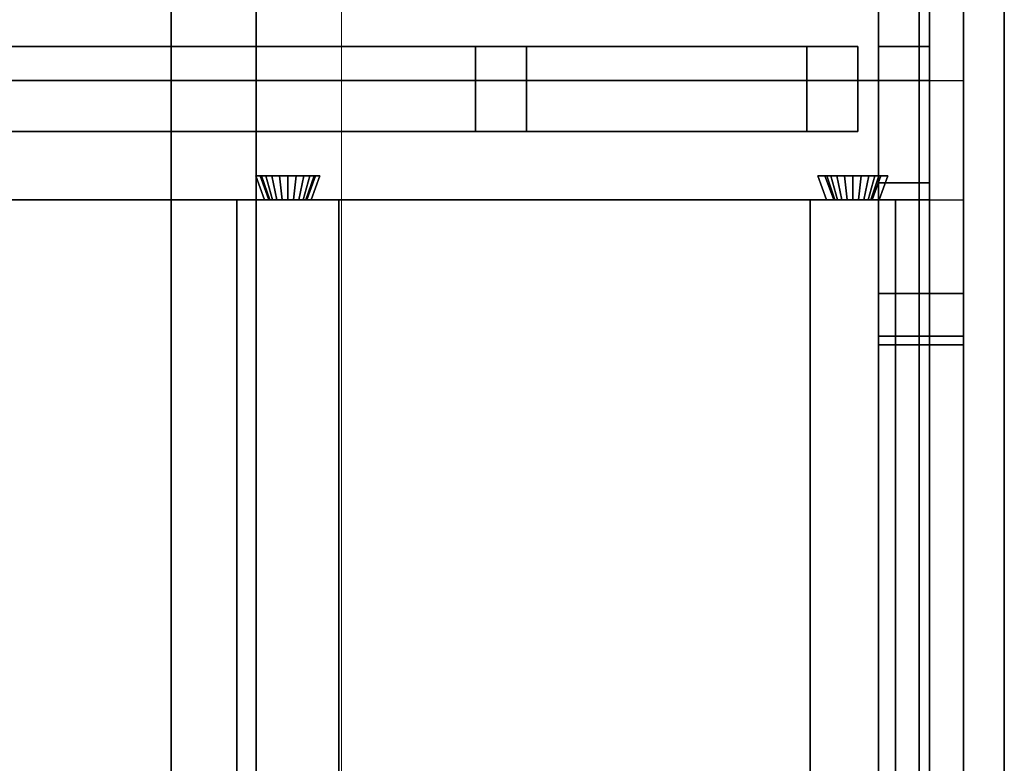
# Model space of a CAD drawing. Extents: x 0.4 to 21.1, y 0.5 to 18.1.
# Drawn here: x 5.7 to 6.9, y 13.7 to 14.5 of the extents above; entities that cross this region are included whole.
import ezdxf

# ---------------------------------------------------------------- set-up
doc = ezdxf.new("R2010")
doc.units = 0
doc.linetypes.add('_SOLID', pattern=[5, 5, 0])
doc.layers.add('Layer2', color=240, linetype='Continuous')
doc.layers.add('SEMA2D', color=7, linetype='Continuous')

msp = doc.modelspace()

# ---------------------------------------------------------------- linework, layer by layer
at = {"layer": 'Layer2', "linetype": 'Continuous'}
for p, q in [((5.9196, 18.03, 2.9815), (5.9196, 12.8026, 5.9996)), ((5.9196, 12.8026, 5.9996), (5.9196, 18.03, 2.9815)), ((6.0196, 18.03, 2.9815), (6.0196, 12.8026, 5.9996)), ((6.0196, 12.8026, 5.9996), (6.0196, 18.03, 2.9815)), ((6.7978, 18.03, 2.9815), (6.7978, 12.8026, 5.9996)), ((6.7978, 12.8026, 5.9996), (6.7978, 18.03, 2.9815)), ((6.8978, 18.03, 2.9815), (6.8978, 12.8026, 5.9996)), ((6.8978, 12.8026, 5.9996), (6.8978, 18.03, 2.9815)), ((6.75, 11.65, -0.2), (6.75, 17.948, -0.2)), ((6.75, 11.65, -0.14), (6.75, 17.948, -0.14)), ((6.75, 17.948, -0.2), (6.75, 11.65, -0.2)), ((6.75, 17.948, -0.14), (6.75, 11.65, -0.14)), ((6.75, 11.65, -0.14), (6.75, 17.948, -0.14)), ((6.75, 17.948, -0.14), (6.75, 11.65, -0.14)), ((6.75, 11.65, 2.56), (6.75, 17.948, 2.56)), ((6.75, 17.948, 2.56), (6.75, 11.65, 2.56)), ((6.85, 11.65, -0.2), (6.85, 17.948, -0.2)), ((6.85, 17.948, -0.14), (6.85, 11.65, -0.14)), ((6.85, 17.948, -0.2), (6.85, 11.65, -0.2)), ((6.85, 11.65, -0.14), (6.85, 17.948, -0.14)), ((6.85, 11.65, -0.14), (6.85, 17.948, -0.14)), ((6.85, 17.948, -0.14), (6.85, 11.65, -0.14)), ((6.85, 17.948, 2.56), (6.85, 11.65, 2.56)), ((6.85, 11.65, 2.56), (6.85, 17.948, 2.56)), ((6.81, 8.531, 2.56), (6.81, 17.87, 2.56)), ((6.81, 17.87, 2.8), (6.81, 8.531, 2.8)), ((6.81, 8.531, 2.8), (6.81, 17.87, 2.8)), ((6.81, 17.87, 2.56), (6.81, 8.531, 2.56)), ((5.9196, 12.9, 5.7124), (5.9196, 14.877, 4.571)), ((5.9196, 14.877, 4.571), (5.9196, 12.9, 5.7124)), ((6.0196, 14.877, 4.571), (6.0196, 12.9, 5.7124)), ((6.0196, 12.9, 5.7124), (6.0196, 14.877, 4.571)), ((6.7978, 12.9, 5.7124), (6.7978, 14.877, 4.571)), ((6.7978, 14.877, 4.571), (6.7978, 12.9, 5.7124)), ((6.8978, 14.877, 4.571), (6.8978, 12.9, 5.7124)), ((6.8978, 12.9, 5.7124), (6.8978, 14.877, 4.571)), ((6.75, 14.595, 2.56), (6.75, 14.475, 2.56)), ((6.81, 14.595, 2.56), (6.81, 14.475, 2.56)), ((6.81, 14.475, 2.8), (6.81, 14.595, 2.8)), ((6.81, 14.595, 2.8), (6.81, 14.475, 2.8)), ((6.81, 14.475, 2.56), (6.81, 14.595, 2.56)), ((6.75, 14.225, -0.08), (6.75, 14.565, -0.08)), ((6.75, 14.565, -0.08), (6.75, 14.225, -0.08)), ((6.75, 14.225, 2.5), (6.75, 14.565, 2.5)), ((6.75, 14.565, 2.5), (6.75, 14.225, 2.5)), ((6.85, 14.565, -0.08), (6.85, 14.225, -0.08)), ((6.85, 14.225, -0.08), (6.85, 14.565, -0.08)), ((6.85, 14.225, 2.5), (6.85, 14.565, 2.5)), ((6.85, 14.565, 2.5), (6.85, 14.225, 2.5)), ((0.652, 14.515, -0.2), (6.726, 14.515, -0.2)), ((0.652, 14.515, -0.14), (6.726, 14.515, -0.14)), ((6.726, 14.515, -0.2), (0.652, 14.515, -0.2)), ((6.726, 14.515, -0.14), (0.652, 14.515, -0.14)), ((0.652, 14.515, -0.14), (6.726, 14.515, -0.14)), ((6.726, 14.515, -0.14), (0.652, 14.515, -0.14)), ((0.652, 14.515, 2.56), (6.726, 14.515, 2.56)), ((6.726, 14.515, 2.56), (0.652, 14.515, 2.56)), ((5.712, 14.515, -0.08), (6.277, 14.515, -0.08)), ((6.277, 14.515, -0.08), (5.712, 14.515, -0.08)), ((5.712, 14.515, 2.5), (6.277, 14.515, 2.5)), ((6.277, 14.515, 2.5), (5.712, 14.515, 2.5)), ((6.277, 14.515, -0.08), (6.277, 14.515, -0.09)), ((6.277, 14.515, -0.09), (6.337, 14.515, -0.09)), ((6.277, 14.415, -0.08), (6.277, 14.515, -0.08)), ((6.337, 14.515, -0.09), (6.277, 14.515, -0.09)), ((6.277, 14.515, -0.09), (6.277, 14.415, -0.09)), ((6.277, 14.415, -0.09), (6.277, 14.515, -0.09)), ((6.277, 14.515, -0.09), (6.277, 14.515, -0.08)), ((6.277, 14.515, -0.08), (6.277, 14.415, -0.08)), ((6.277, 14.515, 2.5), (6.277, 14.415, 2.5)), ((6.337, 14.515, 2.51), (6.277, 14.515, 2.51)), ((6.277, 14.515, 2.51), (6.277, 14.515, 2.5)), ((6.277, 14.515, 2.51), (6.337, 14.515, 2.51)), ((6.277, 14.415, 2.51), (6.277, 14.515, 2.51)), ((6.277, 14.515, 2.5), (6.277, 14.515, 2.51)), ((6.277, 14.515, 2.51), (6.277, 14.415, 2.51)), ((6.277, 14.415, 2.5), (6.277, 14.515, 2.5)), ((6.337, 14.515, -0.09), (6.277, 14.515, -0.09)), ((6.277, 14.515, -0.09), (6.277, 14.515, 2.51)), ((6.277, 14.515, 2.51), (6.337, 14.515, 2.51)), ((6.277, 14.515, -0.09), (6.277, 14.415, -0.09)), ((6.277, 14.415, 2.51), (6.277, 14.515, 2.51)), ((6.277, 14.515, 2.51), (6.277, 14.515, -0.09)), ((6.277, 14.415, -0.09), (6.277, 14.515, -0.09)), ((6.277, 14.515, -0.09), (6.337, 14.515, -0.09)), ((6.337, 14.515, 2.51), (6.277, 14.515, 2.51)), ((6.277, 14.515, 2.51), (6.277, 14.415, 2.51)), ((6.337, 14.515, -0.09), (6.337, 14.515, -0.08)), ((6.337, 14.515, -0.08), (6.666, 14.515, -0.08)), ((6.666, 14.515, -0.08), (6.337, 14.515, -0.08)), ((6.337, 14.515, -0.08), (6.337, 14.415, -0.08)), ((6.337, 14.415, -0.09), (6.337, 14.515, -0.09)), ((6.337, 14.415, -0.08), (6.337, 14.515, -0.08)), ((6.337, 14.515, -0.08), (6.337, 14.515, -0.09)), ((6.337, 14.515, -0.09), (6.337, 14.415, -0.09)), ((6.337, 14.415, 2.5), (6.337, 14.515, 2.5)), ((6.337, 14.515, 2.5), (6.666, 14.515, 2.5)), ((6.666, 14.515, 2.5), (6.337, 14.515, 2.5)), ((6.337, 14.515, 2.5), (6.337, 14.515, 2.51)), ((6.337, 14.515, 2.51), (6.337, 14.415, 2.51)), ((6.337, 14.515, 2.51), (6.337, 14.515, 2.5)), ((6.337, 14.515, 2.5), (6.337, 14.415, 2.5)), ((6.337, 14.415, 2.51), (6.337, 14.515, 2.51)), ((6.337, 14.415, -0.09), (6.337, 14.515, -0.09)), ((6.337, 14.515, -0.09), (6.337, 14.515, 2.51)), ((6.337, 14.515, 2.51), (6.337, 14.415, 2.51)), ((6.337, 14.515, 2.51), (6.337, 14.515, -0.09)), ((6.337, 14.515, -0.09), (6.337, 14.415, -0.09)), ((6.337, 14.415, 2.51), (6.337, 14.515, 2.51)), ((6.666, 14.515, -0.08), (6.666, 14.515, -0.09)), ((6.666, 14.515, -0.09), (6.726, 14.515, -0.09)), ((6.666, 14.415, -0.08), (6.666, 14.515, -0.08)), ((6.726, 14.515, -0.09), (6.666, 14.515, -0.09)), ((6.666, 14.515, -0.09), (6.666, 14.415, -0.09)), ((6.666, 14.415, -0.09), (6.666, 14.515, -0.09)), ((6.666, 14.515, -0.09), (6.666, 14.515, -0.08)), ((6.666, 14.515, -0.08), (6.666, 14.415, -0.08)), ((6.666, 14.515, 2.5), (6.666, 14.415, 2.5)), ((6.726, 14.515, 2.51), (6.666, 14.515, 2.51)), ((6.666, 14.515, 2.51), (6.666, 14.515, 2.5)), ((6.666, 14.515, 2.51), (6.726, 14.515, 2.51)), ((6.666, 14.415, 2.51), (6.666, 14.515, 2.51)), ((6.666, 14.515, 2.5), (6.666, 14.515, 2.51)), ((6.666, 14.515, 2.51), (6.666, 14.415, 2.51)), ((6.666, 14.415, 2.5), (6.666, 14.515, 2.5)), ((6.726, 14.515, -0.09), (6.666, 14.515, -0.09)), ((6.666, 14.515, -0.09), (6.666, 14.515, 2.51)), ((6.666, 14.515, 2.51), (6.726, 14.515, 2.51)), ((6.666, 14.515, -0.09), (6.666, 14.415, -0.09)), ((6.666, 14.415, 2.51), (6.666, 14.515, 2.51)), ((6.666, 14.515, 2.51), (6.666, 14.515, -0.09)), ((6.666, 14.415, -0.09), (6.666, 14.515, -0.09)), ((6.666, 14.515, -0.09), (6.726, 14.515, -0.09)), ((6.726, 14.515, 2.51), (6.666, 14.515, 2.51)), ((6.666, 14.515, 2.51), (6.666, 14.415, 2.51)), ((6.726, 14.515, -0.2), (6.726, 14.415, -0.2)), ((6.726, 14.515, -0.14), (6.726, 14.515, -0.2)), ((6.726, 14.415, -0.14), (6.726, 14.515, -0.14)), ((6.726, 14.415, -0.2), (6.726, 14.515, -0.2)), ((6.726, 14.515, -0.2), (6.726, 14.515, -0.14)), ((6.726, 14.515, -0.14), (6.726, 14.415, -0.14)), ((6.726, 14.515, -0.14), (6.726, 14.415, -0.14)), ((6.726, 14.515, -0.09), (6.726, 14.515, -0.14)), ((6.726, 14.415, -0.14), (6.726, 14.515, -0.14)), ((6.726, 14.515, -0.14), (6.726, 14.515, -0.09)), ((6.726, 14.515, -0.09), (6.726, 14.415, -0.09)), ((6.726, 14.415, -0.09), (6.726, 14.515, -0.09)), ((6.726, 14.515, 2.56), (6.726, 14.515, 2.51)), ((6.726, 14.415, 2.56), (6.726, 14.515, 2.56)), ((6.726, 14.415, 2.51), (6.726, 14.515, 2.51)), ((6.726, 14.515, 2.51), (6.726, 14.515, 2.56)), ((6.726, 14.515, 2.56), (6.726, 14.415, 2.56)), ((6.726, 14.515, 2.51), (6.726, 14.415, 2.51)), ((6.726, 14.415, -0.09), (6.726, 14.515, -0.09)), ((6.726, 14.515, -0.09), (6.726, 14.515, 2.51)), ((6.726, 14.515, 2.51), (6.726, 14.415, 2.51)), ((6.726, 14.515, 2.51), (6.726, 14.515, -0.09)), ((6.726, 14.515, -0.09), (6.726, 14.415, -0.09)), ((6.726, 14.415, 2.51), (6.726, 14.515, 2.51)), ((6.81, 14.515, -0.09), (6.75, 14.515, -0.09)), ((6.75, 14.515, -0.09), (6.75, 14.515, 2.51)), ((6.75, 14.515, 2.51), (6.81, 14.515, 2.51)), ((6.75, 14.515, -0.09), (6.75, 14.355, -0.09)), ((6.75, 14.355, 2.51), (6.75, 14.515, 2.51)), ((6.75, 14.515, 2.51), (6.75, 14.515, -0.09)), ((6.75, 14.355, -0.09), (6.75, 14.515, -0.09)), ((6.75, 14.515, -0.09), (6.81, 14.515, -0.09)), ((6.81, 14.515, 2.51), (6.75, 14.515, 2.51)), ((6.75, 14.515, 2.51), (6.75, 14.355, 2.51)), ((6.81, 14.515, -0.09), (6.81, 14.515, 2.51)), ((6.81, 14.515, 2.51), (6.81, 14.355, 2.51)), ((6.81, 14.355, -0.09), (6.81, 14.515, -0.09)), ((6.81, 14.515, 2.51), (6.81, 14.515, -0.09)), ((6.81, 14.515, -0.09), (6.81, 14.355, -0.09)), ((6.81, 14.355, 2.51), (6.81, 14.515, 2.51)), ((6.81, 14.475, 2.56), (0.73, 14.475, 2.56)), ((0.73, 14.475, 2.56), (6.81, 14.475, 2.56)), ((6.81, 14.475, 2.8), (0.73, 14.475, 2.8)), ((0.73, 14.475, 2.8), (6.81, 14.475, 2.8)), ((0.73, 14.475, 2.56), (6.81, 14.475, 2.56)), ((6.81, 14.475, 2.8), (0.73, 14.475, 2.8)), ((0.73, 14.475, 2.8), (6.81, 14.475, 2.8)), ((6.81, 14.475, 2.56), (0.73, 14.475, 2.56)), ((6.75, 14.475, 2.56), (6.75, 14.335, 2.56)), ((6.75, 14.475, 2.56), (6.85, 14.475, 2.56)), ((6.75, 14.475, 2.56), (6.85, 14.475, 2.56)), ((6.81, 14.475, 2.56), (6.81, 14.475, 2.8)), ((6.81, 14.475, 2.8), (6.81, 14.475, 2.56)), ((6.81, 14.475, 2.56), (6.81, 14.335, 2.56)), ((6.81, 14.335, 2.8), (6.81, 14.475, 2.8)), ((6.81, 14.475, 2.8), (6.81, 14.475, 2.56)), ((6.81, 14.475, 2.56), (6.81, 14.475, 2.8)), ((6.81, 14.475, 2.8), (6.81, 14.335, 2.8)), ((6.81, 14.335, 2.56), (6.81, 14.475, 2.56)), ((6.81, 14.475, 2.56), (6.81, 14.475, 2.8)), ((6.81, 14.475, 2.56), (6.81, 14.475, 2.8)), ((0.652, 14.415, -0.2), (6.726, 14.415, -0.2)), ((6.726, 14.415, -0.14), (0.652, 14.415, -0.14)), ((6.726, 14.415, -0.2), (0.652, 14.415, -0.2)), ((0.652, 14.415, -0.14), (6.726, 14.415, -0.14)), ((0.652, 14.415, -0.14), (6.726, 14.415, -0.14)), ((6.726, 14.415, -0.14), (0.652, 14.415, -0.14)), ((6.726, 14.415, 2.56), (0.652, 14.415, 2.56)), ((0.652, 14.415, 2.56), (6.726, 14.415, 2.56)), ((6.277, 14.415, -0.08), (5.712, 14.415, -0.08)), ((5.712, 14.415, -0.08), (6.277, 14.415, -0.08)), ((5.712, 14.415, 2.5), (6.277, 14.415, 2.5)), ((6.277, 14.415, 2.5), (5.712, 14.415, 2.5)), ((6.337, 14.415, -0.09), (6.277, 14.415, -0.09)), ((6.277, 14.415, -0.09), (6.277, 14.415, -0.08)), ((6.277, 14.415, -0.09), (6.337, 14.415, -0.09)), ((6.277, 14.415, -0.08), (6.277, 14.415, -0.09)), ((6.277, 14.415, 2.5), (6.277, 14.415, 2.51)), ((6.277, 14.415, 2.51), (6.337, 14.415, 2.51)), ((6.337, 14.415, 2.51), (6.277, 14.415, 2.51)), ((6.277, 14.415, 2.51), (6.277, 14.415, 2.5)), ((6.337, 14.415, 2.51), (6.277, 14.415, 2.51)), ((6.277, 14.415, 2.51), (6.277, 14.415, -0.09)), ((6.277, 14.415, -0.09), (6.337, 14.415, -0.09)), ((6.277, 14.415, -0.09), (6.277, 14.415, 2.51)), ((6.337, 14.415, -0.09), (6.277, 14.415, -0.09)), ((6.277, 14.415, 2.51), (6.337, 14.415, 2.51)), ((6.666, 14.415, -0.08), (6.337, 14.415, -0.08)), ((6.337, 14.415, -0.08), (6.337, 14.415, -0.09)), ((6.337, 14.415, -0.08), (6.666, 14.415, -0.08)), ((6.337, 14.415, -0.09), (6.337, 14.415, -0.08)), ((6.337, 14.415, 2.51), (6.337, 14.415, 2.5)), ((6.337, 14.415, 2.5), (6.666, 14.415, 2.5)), ((6.666, 14.415, 2.5), (6.337, 14.415, 2.5)), ((6.337, 14.415, 2.5), (6.337, 14.415, 2.51)), ((6.337, 14.415, -0.09), (6.337, 14.415, 2.51)), ((6.337, 14.415, 2.51), (6.337, 14.415, -0.09)), ((6.726, 14.415, -0.09), (6.666, 14.415, -0.09)), ((6.666, 14.415, -0.09), (6.666, 14.415, -0.08)), ((6.666, 14.415, -0.09), (6.726, 14.415, -0.09)), ((6.666, 14.415, -0.08), (6.666, 14.415, -0.09)), ((6.666, 14.415, 2.5), (6.666, 14.415, 2.51)), ((6.666, 14.415, 2.51), (6.726, 14.415, 2.51)), ((6.726, 14.415, 2.51), (6.666, 14.415, 2.51)), ((6.666, 14.415, 2.51), (6.666, 14.415, 2.5)), ((6.726, 14.415, 2.51), (6.666, 14.415, 2.51)), ((6.666, 14.415, 2.51), (6.666, 14.415, -0.09)), ((6.666, 14.415, -0.09), (6.726, 14.415, -0.09)), ((6.666, 14.415, -0.09), (6.666, 14.415, 2.51)), ((6.726, 14.415, -0.09), (6.666, 14.415, -0.09)), ((6.666, 14.415, 2.51), (6.726, 14.415, 2.51)), ((6.726, 14.415, -0.2), (6.726, 14.415, -0.14)), ((6.726, 14.415, -0.14), (6.726, 14.415, -0.2)), ((6.726, 14.415, -0.14), (6.726, 14.415, -0.09)), ((6.726, 14.415, -0.09), (6.726, 14.415, -0.14)), ((6.726, 14.415, 2.51), (6.726, 14.415, 2.56)), ((6.726, 14.415, 2.56), (6.726, 14.415, 2.51)), ((6.726, 14.415, -0.09), (6.726, 14.415, 2.51)), ((6.726, 14.415, 2.51), (6.726, 14.415, -0.09)), ((6.0294, 14.335, 2.8), (6.0192, 14.363, 2.8)), ((6.0192, 14.363, 2.8), (6.0941, 14.363, 2.8)), ((6.0192, 14.363, 2.8), (6.0294, 14.335, 2.8)), ((6.024, 14.363, 2.6911), (6.0192, 14.363, 2.8)), ((6.0192, 14.363, 2.8), (6.024, 14.363, 2.6911)), ((6.0941, 14.363, 2.8), (6.0192, 14.363, 2.8)), ((6.0941, 14.363, 2.8), (6.0192, 14.363, 2.8)), ((6.0192, 14.363, 2.8), (6.0294, 14.335, 2.8)), ((6.0294, 14.335, 2.8), (6.0192, 14.363, 2.8)), ((6.0192, 14.363, 2.8), (6.024, 14.363, 2.6911)), ((6.0192, 14.363, 2.8), (6.0941, 14.363, 2.8)), ((6.024, 14.363, 2.6911), (6.0192, 14.363, 2.8)), ((6.0342, 14.335, 2.6915), (6.024, 14.363, 2.6911)), ((6.024, 14.363, 2.6911), (6.0259, 14.363, 2.6813)), ((6.024, 14.363, 2.6911), (6.0342, 14.335, 2.6915)), ((6.0259, 14.363, 2.6813), (6.024, 14.363, 2.6911)), ((6.024, 14.363, 2.6911), (6.0342, 14.335, 2.6915)), ((6.0259, 14.363, 2.6813), (6.024, 14.363, 2.6911)), ((6.0342, 14.335, 2.6915), (6.024, 14.363, 2.6911)), ((6.024, 14.363, 2.6911), (6.0259, 14.363, 2.6813)), ((6.0259, 14.363, 2.6813), (6.0307, 14.363, 2.6726)), ((6.0355, 14.335, 2.6848), (6.0259, 14.363, 2.6813)), ((6.0259, 14.363, 2.6813), (6.0355, 14.335, 2.6848)), ((6.0307, 14.363, 2.6726), (6.0259, 14.363, 2.6813)), ((6.0307, 14.363, 2.6726), (6.0259, 14.363, 2.6813)), ((6.0355, 14.335, 2.6848), (6.0259, 14.363, 2.6813)), ((6.0259, 14.363, 2.6813), (6.0307, 14.363, 2.6726)), ((6.0259, 14.363, 2.6813), (6.0355, 14.335, 2.6848)), ((6.0307, 14.363, 2.6726), (6.0379, 14.363, 2.6657)), ((6.0388, 14.335, 2.6788), (6.0307, 14.363, 2.6726)), ((6.0307, 14.363, 2.6726), (6.0388, 14.335, 2.6788)), ((6.0379, 14.363, 2.6657), (6.0307, 14.363, 2.6726)), ((6.0379, 14.363, 2.6657), (6.0307, 14.363, 2.6726)), ((6.0388, 14.335, 2.6788), (6.0307, 14.363, 2.6726)), ((6.0307, 14.363, 2.6726), (6.0379, 14.363, 2.6657)), ((6.0307, 14.363, 2.6726), (6.0388, 14.335, 2.6788)), ((6.0379, 14.363, 2.6657), (6.0468, 14.363, 2.6613)), ((6.0438, 14.335, 2.6741), (6.0379, 14.363, 2.6657)), ((6.0379, 14.363, 2.6657), (6.0438, 14.335, 2.6741)), ((6.0468, 14.363, 2.6613), (6.0379, 14.363, 2.6657)), ((6.0468, 14.363, 2.6613), (6.0379, 14.363, 2.6657)), ((6.0438, 14.335, 2.6741), (6.0379, 14.363, 2.6657)), ((6.0379, 14.363, 2.6657), (6.0468, 14.363, 2.6613)), ((6.0379, 14.363, 2.6657), (6.0438, 14.335, 2.6741)), ((6.0468, 14.363, 2.6613), (6.0567, 14.363, 2.6598)), ((6.0499, 14.335, 2.671), (6.0468, 14.363, 2.6613)), ((6.0468, 14.363, 2.6613), (6.0499, 14.335, 2.671)), ((6.0567, 14.363, 2.6598), (6.0468, 14.363, 2.6613)), ((6.0567, 14.363, 2.6598), (6.0468, 14.363, 2.6613)), ((6.0499, 14.335, 2.671), (6.0468, 14.363, 2.6613)), ((6.0468, 14.363, 2.6613), (6.0567, 14.363, 2.6598)), ((6.0468, 14.363, 2.6613), (6.0499, 14.335, 2.671)), ((6.0567, 14.363, 2.6598), (6.0665, 14.363, 2.6613)), ((6.0567, 14.335, 2.67), (6.0567, 14.363, 2.6598)), ((6.0567, 14.363, 2.6598), (6.0567, 14.335, 2.67)), ((6.0665, 14.363, 2.6613), (6.0567, 14.363, 2.6598)), ((6.0665, 14.363, 2.6613), (6.0567, 14.363, 2.6598)), ((6.0567, 14.335, 2.67), (6.0567, 14.363, 2.6598)), ((6.0567, 14.363, 2.6598), (6.0665, 14.363, 2.6613)), ((6.0567, 14.363, 2.6598), (6.0567, 14.335, 2.67)), ((6.0634, 14.335, 2.671), (6.0665, 14.363, 2.6613)), ((6.0665, 14.363, 2.6613), (6.0634, 14.335, 2.671)), ((6.0634, 14.335, 2.671), (6.0665, 14.363, 2.6613)), ((6.0665, 14.363, 2.6613), (6.0634, 14.335, 2.671)), ((6.0665, 14.363, 2.6613), (6.0754, 14.363, 2.6657)), ((6.0754, 14.363, 2.6657), (6.0665, 14.363, 2.6613)), ((6.0754, 14.363, 2.6657), (6.0665, 14.363, 2.6613)), ((6.0665, 14.363, 2.6613), (6.0754, 14.363, 2.6657)), ((6.0696, 14.335, 2.6741), (6.0754, 14.363, 2.6657)), ((6.0754, 14.363, 2.6657), (6.0696, 14.335, 2.6741)), ((6.0696, 14.335, 2.6741), (6.0754, 14.363, 2.6657)), ((6.0754, 14.363, 2.6657), (6.0696, 14.335, 2.6741)), ((6.0745, 14.335, 2.6788), (6.0826, 14.363, 2.6726)), ((6.0826, 14.363, 2.6726), (6.0745, 14.335, 2.6788)), ((6.0745, 14.335, 2.6788), (6.0826, 14.363, 2.6726)), ((6.0826, 14.363, 2.6726), (6.0745, 14.335, 2.6788)), ((6.0754, 14.363, 2.6657), (6.0826, 14.363, 2.6726)), ((6.0826, 14.363, 2.6726), (6.0754, 14.363, 2.6657)), ((6.0826, 14.363, 2.6726), (6.0754, 14.363, 2.6657)), ((6.0754, 14.363, 2.6657), (6.0826, 14.363, 2.6726)), ((6.0778, 14.335, 2.6848), (6.0874, 14.363, 2.6813)), ((6.0874, 14.363, 2.6813), (6.0778, 14.335, 2.6848)), ((6.0778, 14.335, 2.6848), (6.0874, 14.363, 2.6813)), ((6.0874, 14.363, 2.6813), (6.0778, 14.335, 2.6848)), ((6.0893, 14.363, 2.6911), (6.0791, 14.335, 2.6915)), ((6.0791, 14.335, 2.6915), (6.0893, 14.363, 2.6911)), ((6.0791, 14.335, 2.6915), (6.0893, 14.363, 2.6911)), ((6.0893, 14.363, 2.6911), (6.0791, 14.335, 2.6915)), ((6.0826, 14.363, 2.6726), (6.0874, 14.363, 2.6813)), ((6.0874, 14.363, 2.6813), (6.0826, 14.363, 2.6726)), ((6.0874, 14.363, 2.6813), (6.0826, 14.363, 2.6726)), ((6.0826, 14.363, 2.6726), (6.0874, 14.363, 2.6813)), ((6.0941, 14.363, 2.8), (6.0839, 14.335, 2.8)), ((6.0839, 14.335, 2.8), (6.0941, 14.363, 2.8)), ((6.0839, 14.335, 2.8), (6.0941, 14.363, 2.8)), ((6.0941, 14.363, 2.8), (6.0839, 14.335, 2.8)), ((6.0874, 14.363, 2.6813), (6.0893, 14.363, 2.6911)), ((6.0893, 14.363, 2.6911), (6.0874, 14.363, 2.6813)), ((6.0893, 14.363, 2.6911), (6.0874, 14.363, 2.6813)), ((6.0874, 14.363, 2.6813), (6.0893, 14.363, 2.6911)), ((6.0941, 14.363, 2.8), (6.0893, 14.363, 2.6911)), ((6.0893, 14.363, 2.6911), (6.0941, 14.363, 2.8)), ((6.0893, 14.363, 2.6911), (6.0941, 14.363, 2.8)), ((6.0941, 14.363, 2.8), (6.0893, 14.363, 2.6911)), ((6.6892, 14.335, 2.8), (6.679, 14.363, 2.8)), ((6.679, 14.363, 2.8), (6.761, 14.363, 2.8)), ((6.679, 14.363, 2.8), (6.6892, 14.335, 2.8)), ((6.6873, 14.363, 2.6111), (6.679, 14.363, 2.8)), ((6.679, 14.363, 2.8), (6.6873, 14.363, 2.6111)), ((6.761, 14.363, 2.8), (6.679, 14.363, 2.8)), ((6.761, 14.363, 2.8), (6.679, 14.363, 2.8)), ((6.679, 14.363, 2.8), (6.6892, 14.335, 2.8)), ((6.6892, 14.335, 2.8), (6.679, 14.363, 2.8)), ((6.679, 14.363, 2.8), (6.6873, 14.363, 2.6111)), ((6.679, 14.363, 2.8), (6.761, 14.363, 2.8)), ((6.6873, 14.363, 2.6111), (6.679, 14.363, 2.8)), ((6.6975, 14.335, 2.6115), (6.6873, 14.363, 2.6111)), ((6.6873, 14.363, 2.6111), (6.6893, 14.363, 2.6013)), ((6.6873, 14.363, 2.6111), (6.6975, 14.335, 2.6115)), ((6.6893, 14.363, 2.6013), (6.6873, 14.363, 2.6111)), ((6.6873, 14.363, 2.6111), (6.6975, 14.335, 2.6115)), ((6.6893, 14.363, 2.6013), (6.6873, 14.363, 2.6111)), ((6.6975, 14.335, 2.6115), (6.6873, 14.363, 2.6111)), ((6.6873, 14.363, 2.6111), (6.6893, 14.363, 2.6013)), ((6.6893, 14.363, 2.6013), (6.6941, 14.363, 2.5926)), ((6.6989, 14.335, 2.6048), (6.6893, 14.363, 2.6013)), ((6.6893, 14.363, 2.6013), (6.6989, 14.335, 2.6048)), ((6.6941, 14.363, 2.5926), (6.6893, 14.363, 2.6013)), ((6.6941, 14.363, 2.5926), (6.6893, 14.363, 2.6013)), ((6.6989, 14.335, 2.6048), (6.6893, 14.363, 2.6013)), ((6.6893, 14.363, 2.6013), (6.6941, 14.363, 2.5926)), ((6.6893, 14.363, 2.6013), (6.6989, 14.335, 2.6048)), ((6.6941, 14.363, 2.5926), (6.7012, 14.363, 2.5857)), ((6.7021, 14.335, 2.5988), (6.6941, 14.363, 2.5926)), ((6.6941, 14.363, 2.5926), (6.7021, 14.335, 2.5988)), ((6.7012, 14.363, 2.5857), (6.6941, 14.363, 2.5926)), ((6.7012, 14.363, 2.5857), (6.6941, 14.363, 2.5926)), ((6.7021, 14.335, 2.5988), (6.6941, 14.363, 2.5926)), ((6.6941, 14.363, 2.5926), (6.7012, 14.363, 2.5857)), ((6.6941, 14.363, 2.5926), (6.7021, 14.335, 2.5988)), ((6.7012, 14.363, 2.5857), (6.7102, 14.363, 2.5813)), ((6.7071, 14.335, 2.5941), (6.7012, 14.363, 2.5857)), ((6.7012, 14.363, 2.5857), (6.7071, 14.335, 2.5941)), ((6.7102, 14.363, 2.5813), (6.7012, 14.363, 2.5857)), ((6.7102, 14.363, 2.5813), (6.7012, 14.363, 2.5857)), ((6.7071, 14.335, 2.5941), (6.7012, 14.363, 2.5857)), ((6.7012, 14.363, 2.5857), (6.7102, 14.363, 2.5813)), ((6.7012, 14.363, 2.5857), (6.7071, 14.335, 2.5941)), ((6.7102, 14.363, 2.5813), (6.72, 14.363, 2.5798)), ((6.7132, 14.335, 2.591), (6.7102, 14.363, 2.5813)), ((6.7102, 14.363, 2.5813), (6.7132, 14.335, 2.591)), ((6.72, 14.363, 2.5798), (6.7102, 14.363, 2.5813)), ((6.72, 14.363, 2.5798), (6.7102, 14.363, 2.5813)), ((6.7132, 14.335, 2.591), (6.7102, 14.363, 2.5813)), ((6.7102, 14.363, 2.5813), (6.72, 14.363, 2.5798)), ((6.7102, 14.363, 2.5813), (6.7132, 14.335, 2.591)), ((6.72, 14.363, 2.5798), (6.7298, 14.363, 2.5813)), ((6.72, 14.335, 2.59), (6.72, 14.363, 2.5798)), ((6.72, 14.363, 2.5798), (6.72, 14.335, 2.59)), ((6.7298, 14.363, 2.5813), (6.72, 14.363, 2.5798)), ((6.7298, 14.363, 2.5813), (6.72, 14.363, 2.5798)), ((6.72, 14.335, 2.59), (6.72, 14.363, 2.5798)), ((6.72, 14.363, 2.5798), (6.7298, 14.363, 2.5813)), ((6.72, 14.363, 2.5798), (6.72, 14.335, 2.59)), ((6.7268, 14.335, 2.591), (6.7298, 14.363, 2.5813)), ((6.7298, 14.363, 2.5813), (6.7268, 14.335, 2.591)), ((6.7268, 14.335, 2.591), (6.7298, 14.363, 2.5813)), ((6.7298, 14.363, 2.5813), (6.7268, 14.335, 2.591)), ((6.7298, 14.363, 2.5813), (6.7388, 14.363, 2.5857)), ((6.7388, 14.363, 2.5857), (6.7298, 14.363, 2.5813)), ((6.7388, 14.363, 2.5857), (6.7298, 14.363, 2.5813)), ((6.7298, 14.363, 2.5813), (6.7388, 14.363, 2.5857)), ((6.7329, 14.335, 2.5941), (6.7388, 14.363, 2.5857)), ((6.7388, 14.363, 2.5857), (6.7329, 14.335, 2.5941)), ((6.7329, 14.335, 2.5941), (6.7388, 14.363, 2.5857)), ((6.7388, 14.363, 2.5857), (6.7329, 14.335, 2.5941)), ((6.7379, 14.335, 2.5988), (6.7459, 14.363, 2.5926)), ((6.7459, 14.363, 2.5926), (6.7379, 14.335, 2.5988)), ((6.7379, 14.335, 2.5988), (6.7459, 14.363, 2.5926)), ((6.7459, 14.363, 2.5926), (6.7379, 14.335, 2.5988)), ((6.7388, 14.363, 2.5857), (6.7459, 14.363, 2.5926)), ((6.7459, 14.363, 2.5926), (6.7388, 14.363, 2.5857)), ((6.7459, 14.363, 2.5926), (6.7388, 14.363, 2.5857)), ((6.7388, 14.363, 2.5857), (6.7459, 14.363, 2.5926)), ((6.7411, 14.335, 2.6048), (6.7507, 14.363, 2.6013)), ((6.7507, 14.363, 2.6013), (6.7411, 14.335, 2.6048)), ((6.7411, 14.335, 2.6048), (6.7507, 14.363, 2.6013)), ((6.7507, 14.363, 2.6013), (6.7411, 14.335, 2.6048)), ((6.7527, 14.363, 2.6111), (6.7425, 14.335, 2.6115)), ((6.7425, 14.335, 2.6115), (6.7527, 14.363, 2.6111)), ((6.7425, 14.335, 2.6115), (6.7527, 14.363, 2.6111)), ((6.7527, 14.363, 2.6111), (6.7425, 14.335, 2.6115)), ((6.7459, 14.363, 2.5926), (6.7507, 14.363, 2.6013)), ((6.7507, 14.363, 2.6013), (6.7459, 14.363, 2.5926)), ((6.7507, 14.363, 2.6013), (6.7459, 14.363, 2.5926)), ((6.7459, 14.363, 2.5926), (6.7507, 14.363, 2.6013)), ((6.7507, 14.363, 2.6013), (6.7527, 14.363, 2.6111)), ((6.7527, 14.363, 2.6111), (6.7507, 14.363, 2.6013)), ((6.7527, 14.363, 2.6111), (6.7507, 14.363, 2.6013)), ((6.7507, 14.363, 2.6013), (6.7527, 14.363, 2.6111)), ((6.761, 14.363, 2.8), (6.7508, 14.335, 2.8)), ((6.7508, 14.335, 2.8), (6.761, 14.363, 2.8)), ((6.7508, 14.335, 2.8), (6.761, 14.363, 2.8)), ((6.761, 14.363, 2.8), (6.7508, 14.335, 2.8)), ((6.761, 14.363, 2.8), (6.7527, 14.363, 2.6111)), ((6.7527, 14.363, 2.6111), (6.761, 14.363, 2.8)), ((6.7527, 14.363, 2.6111), (6.761, 14.363, 2.8)), ((6.761, 14.363, 2.8), (6.7527, 14.363, 2.6111)), ((6.75, 14.355, -0.09), (6.75, 14.355, 2.51)), ((6.75, 14.355, -0.09), (6.81, 14.355, -0.09)), ((6.81, 14.355, 2.51), (6.75, 14.355, 2.51)), ((6.75, 14.355, 2.51), (6.75, 14.355, -0.09)), ((6.81, 14.355, -0.09), (6.75, 14.355, -0.09)), ((6.75, 14.355, 2.51), (6.81, 14.355, 2.51)), ((6.81, 14.355, 2.51), (6.81, 14.355, -0.09)), ((6.81, 14.355, -0.09), (6.81, 14.355, 2.51)), ((6.81, 14.335, 2.56), (0.73, 14.335, 2.56)), ((0.73, 14.335, 2.56), (6.81, 14.335, 2.56)), ((6.0294, 14.335, 2.8), (5.4106, 14.335, 2.8)), ((5.4106, 14.335, 2.8), (6.0294, 14.335, 2.8)), ((5.9967, 11.83, 2.64), (5.9967, 14.335, 2.64)), ((5.9967, 14.335, 2.64), (6.1167, 14.335, 2.64)), ((6.0294, 14.335, 2.8), (5.9967, 14.335, 2.8)), ((5.9967, 14.335, 2.8), (5.9967, 11.83, 2.8)), ((5.9967, 11.83, 2.8), (5.9967, 14.335, 2.8)), ((5.9967, 14.335, 2.8), (5.9967, 14.335, 2.64)), ((5.9967, 14.335, 2.64), (5.9967, 11.83, 2.64)), ((6.1167, 14.335, 2.64), (5.9967, 14.335, 2.64)), ((5.9967, 14.335, 2.64), (5.9967, 14.335, 2.8)), ((5.9967, 14.335, 2.8), (6.0294, 14.335, 2.8)), ((6.0342, 14.335, 2.6915), (6.0294, 14.335, 2.8)), ((6.0294, 14.335, 2.8), (6.0342, 14.335, 2.6915)), ((6.0294, 14.335, 2.8), (6.0342, 14.335, 2.6915)), ((6.0342, 14.335, 2.6915), (6.0294, 14.335, 2.8)), ((6.0355, 14.335, 2.6848), (6.0342, 14.335, 2.6915)), ((6.0342, 14.335, 2.6915), (6.0355, 14.335, 2.6848)), ((6.0342, 14.335, 2.6915), (6.0355, 14.335, 2.6848)), ((6.0355, 14.335, 2.6848), (6.0342, 14.335, 2.6915)), ((6.0388, 14.335, 2.6788), (6.0355, 14.335, 2.6848)), ((6.0355, 14.335, 2.6848), (6.0388, 14.335, 2.6788)), ((6.0355, 14.335, 2.6848), (6.0388, 14.335, 2.6788)), ((6.0388, 14.335, 2.6788), (6.0355, 14.335, 2.6848)), ((6.0438, 14.335, 2.6741), (6.0388, 14.335, 2.6788)), ((6.0388, 14.335, 2.6788), (6.0438, 14.335, 2.6741)), ((6.0388, 14.335, 2.6788), (6.0438, 14.335, 2.6741)), ((6.0438, 14.335, 2.6741), (6.0388, 14.335, 2.6788)), ((6.0499, 14.335, 2.671), (6.0438, 14.335, 2.6741)), ((6.0438, 14.335, 2.6741), (6.0499, 14.335, 2.671)), ((6.0438, 14.335, 2.6741), (6.0499, 14.335, 2.671)), ((6.0499, 14.335, 2.671), (6.0438, 14.335, 2.6741)), ((6.0567, 14.335, 2.67), (6.0499, 14.335, 2.671)), ((6.0499, 14.335, 2.671), (6.0567, 14.335, 2.67)), ((6.0499, 14.335, 2.671), (6.0567, 14.335, 2.67)), ((6.0567, 14.335, 2.67), (6.0499, 14.335, 2.671)), ((6.0634, 14.335, 2.671), (6.0567, 14.335, 2.67)), ((6.0567, 14.335, 2.67), (6.0634, 14.335, 2.671)), ((6.0567, 14.335, 2.67), (6.0634, 14.335, 2.671)), ((6.0634, 14.335, 2.671), (6.0567, 14.335, 2.67)), ((6.0696, 14.335, 2.6741), (6.0634, 14.335, 2.671)), ((6.0634, 14.335, 2.671), (6.0696, 14.335, 2.6741)), ((6.0634, 14.335, 2.671), (6.0696, 14.335, 2.6741)), ((6.0696, 14.335, 2.6741), (6.0634, 14.335, 2.671)), ((6.0745, 14.335, 2.6788), (6.0696, 14.335, 2.6741)), ((6.0696, 14.335, 2.6741), (6.0745, 14.335, 2.6788)), ((6.0696, 14.335, 2.6741), (6.0745, 14.335, 2.6788)), ((6.0745, 14.335, 2.6788), (6.0696, 14.335, 2.6741)), ((6.0778, 14.335, 2.6848), (6.0745, 14.335, 2.6788)), ((6.0745, 14.335, 2.6788), (6.0778, 14.335, 2.6848)), ((6.0745, 14.335, 2.6788), (6.0778, 14.335, 2.6848)), ((6.0778, 14.335, 2.6848), (6.0745, 14.335, 2.6788)), ((6.0791, 14.335, 2.6915), (6.0778, 14.335, 2.6848)), ((6.0778, 14.335, 2.6848), (6.0791, 14.335, 2.6915)), ((6.0778, 14.335, 2.6848), (6.0791, 14.335, 2.6915)), ((6.0791, 14.335, 2.6915), (6.0778, 14.335, 2.6848)), ((6.0839, 14.335, 2.8), (6.0791, 14.335, 2.6915)), ((6.0791, 14.335, 2.6915), (6.0839, 14.335, 2.8)), ((6.0791, 14.335, 2.6915), (6.0839, 14.335, 2.8)), ((6.0839, 14.335, 2.8), (6.0791, 14.335, 2.6915)), ((6.6892, 14.335, 2.8), (6.0839, 14.335, 2.8)), ((6.0839, 14.335, 2.8), (6.6892, 14.335, 2.8)), ((6.1167, 14.335, 2.8), (6.0839, 14.335, 2.8)), ((6.0839, 14.335, 2.8), (6.1167, 14.335, 2.8)), ((6.1167, 14.335, 2.64), (6.1167, 11.83, 2.64)), ((6.1167, 11.83, 2.64), (6.1167, 14.335, 2.64)), ((6.1167, 14.335, 2.64), (6.1167, 14.335, 2.8)), ((6.1167, 14.335, 2.8), (6.1167, 11.83, 2.8)), ((6.1167, 11.83, 2.8), (6.1167, 14.335, 2.8)), ((6.1167, 14.335, 2.8), (6.1167, 14.335, 2.64)), ((6.67, 11.83, 2.56), (6.67, 14.335, 2.56)), ((6.67, 14.335, 2.56), (6.77, 14.335, 2.56)), ((6.6892, 14.335, 2.8), (6.67, 14.335, 2.8)), ((6.67, 14.335, 2.8), (6.67, 11.83, 2.8)), ((6.67, 11.83, 2.8), (6.67, 14.335, 2.8)), ((6.67, 14.335, 2.8), (6.67, 14.335, 2.56)), ((6.67, 14.335, 2.56), (6.67, 11.83, 2.56)), ((6.77, 14.335, 2.56), (6.67, 14.335, 2.56)), ((6.67, 14.335, 2.56), (6.67, 14.335, 2.8)), ((6.67, 14.335, 2.8), (6.6892, 14.335, 2.8)), ((6.6975, 14.335, 2.6115), (6.6892, 14.335, 2.8)), ((6.6892, 14.335, 2.8), (6.6975, 14.335, 2.6115)), ((6.6892, 14.335, 2.8), (6.6975, 14.335, 2.6115)), ((6.6975, 14.335, 2.6115), (6.6892, 14.335, 2.8)), ((6.6989, 14.335, 2.6048), (6.6975, 14.335, 2.6115)), ((6.6975, 14.335, 2.6115), (6.6989, 14.335, 2.6048)), ((6.6975, 14.335, 2.6115), (6.6989, 14.335, 2.6048)), ((6.6989, 14.335, 2.6048), (6.6975, 14.335, 2.6115)), ((6.7021, 14.335, 2.5988), (6.6989, 14.335, 2.6048)), ((6.6989, 14.335, 2.6048), (6.7021, 14.335, 2.5988)), ((6.6989, 14.335, 2.6048), (6.7021, 14.335, 2.5988)), ((6.7021, 14.335, 2.5988), (6.6989, 14.335, 2.6048)), ((6.7071, 14.335, 2.5941), (6.7021, 14.335, 2.5988)), ((6.7021, 14.335, 2.5988), (6.7071, 14.335, 2.5941)), ((6.7021, 14.335, 2.5988), (6.7071, 14.335, 2.5941)), ((6.7071, 14.335, 2.5941), (6.7021, 14.335, 2.5988)), ((6.7132, 14.335, 2.591), (6.7071, 14.335, 2.5941)), ((6.7071, 14.335, 2.5941), (6.7132, 14.335, 2.591)), ((6.7071, 14.335, 2.5941), (6.7132, 14.335, 2.591)), ((6.7132, 14.335, 2.591), (6.7071, 14.335, 2.5941)), ((6.72, 14.335, 2.59), (6.7132, 14.335, 2.591)), ((6.7132, 14.335, 2.591), (6.72, 14.335, 2.59)), ((6.7132, 14.335, 2.591), (6.72, 14.335, 2.59)), ((6.72, 14.335, 2.59), (6.7132, 14.335, 2.591)), ((6.7268, 14.335, 2.591), (6.72, 14.335, 2.59)), ((6.72, 14.335, 2.59), (6.7268, 14.335, 2.591)), ((6.72, 14.335, 2.59), (6.7268, 14.335, 2.591)), ((6.7268, 14.335, 2.591), (6.72, 14.335, 2.59)), ((6.7329, 14.335, 2.5941), (6.7268, 14.335, 2.591)), ((6.7268, 14.335, 2.591), (6.7329, 14.335, 2.5941)), ((6.7268, 14.335, 2.591), (6.7329, 14.335, 2.5941)), ((6.7329, 14.335, 2.5941), (6.7268, 14.335, 2.591)), ((6.7379, 14.335, 2.5988), (6.7329, 14.335, 2.5941)), ((6.7329, 14.335, 2.5941), (6.7379, 14.335, 2.5988)), ((6.7329, 14.335, 2.5941), (6.7379, 14.335, 2.5988)), ((6.7379, 14.335, 2.5988), (6.7329, 14.335, 2.5941)), ((6.7411, 14.335, 2.6048), (6.7379, 14.335, 2.5988)), ((6.7379, 14.335, 2.5988), (6.7411, 14.335, 2.6048)), ((6.7379, 14.335, 2.5988), (6.7411, 14.335, 2.6048)), ((6.7411, 14.335, 2.6048), (6.7379, 14.335, 2.5988)), ((6.7425, 14.335, 2.6115), (6.7411, 14.335, 2.6048)), ((6.7411, 14.335, 2.6048), (6.7425, 14.335, 2.6115)), ((6.7411, 14.335, 2.6048), (6.7425, 14.335, 2.6115)), ((6.7425, 14.335, 2.6115), (6.7411, 14.335, 2.6048)), ((6.7508, 14.335, 2.8), (6.7425, 14.335, 2.6115)), ((6.7425, 14.335, 2.6115), (6.7508, 14.335, 2.8)), ((6.7425, 14.335, 2.6115), (6.7508, 14.335, 2.8)), ((6.7508, 14.335, 2.8), (6.7425, 14.335, 2.6115)), ((6.75, 14.335, 2.56), (6.85, 14.335, 2.56)), ((6.81, 14.335, 2.8), (6.7508, 14.335, 2.8)), ((6.7508, 14.335, 2.8), (6.81, 14.335, 2.8)), ((6.77, 14.335, 2.8), (6.7508, 14.335, 2.8)), ((6.7508, 14.335, 2.8), (6.77, 14.335, 2.8)), ((6.77, 14.335, 2.56), (6.77, 11.83, 2.56)), ((6.77, 11.83, 2.56), (6.77, 14.335, 2.56)), ((6.77, 14.335, 2.56), (6.77, 14.335, 2.8)), ((6.77, 14.335, 2.8), (6.77, 11.83, 2.8)), ((6.77, 11.83, 2.8), (6.77, 14.335, 2.8)), ((6.77, 14.335, 2.8), (6.77, 14.335, 2.56)), ((6.81, 14.335, 2.56), (6.81, 14.335, 2.8)), ((6.81, 14.335, 2.8), (6.81, 14.335, 2.56)), ((6.81, 14.335, 2.56), (6.81, 14.335, 2.8)), ((6.75, 14.165, -0.09), (6.75, 14.225, -0.09)), ((6.75, 14.225, -0.09), (6.75, 14.225, -0.08)), ((6.75, 14.225, -0.08), (6.85, 14.225, -0.08)), ((6.85, 14.225, -0.09), (6.75, 14.225, -0.09)), ((6.75, 14.225, -0.09), (6.75, 14.165, -0.09)), ((6.85, 14.225, -0.08), (6.75, 14.225, -0.08)), ((6.75, 14.225, -0.08), (6.75, 14.225, -0.09)), ((6.75, 14.225, -0.09), (6.85, 14.225, -0.09)), ((6.85, 14.225, 2.5), (6.75, 14.225, 2.5)), ((6.75, 14.225, 2.5), (6.75, 14.225, 2.51)), ((6.75, 14.225, 2.51), (6.75, 14.165, 2.51)), ((6.75, 14.165, 2.51), (6.75, 14.225, 2.51)), ((6.75, 14.225, 2.51), (6.85, 14.225, 2.51)), ((6.75, 14.225, 2.51), (6.75, 14.225, 2.5)), ((6.75, 14.225, 2.5), (6.85, 14.225, 2.5)), ((6.85, 14.225, 2.51), (6.75, 14.225, 2.51)), ((6.85, 14.225, -0.09), (6.75, 14.225, -0.09)), ((6.75, 14.225, -0.09), (6.75, 14.225, 2.51)), ((6.75, 14.225, 2.51), (6.85, 14.225, 2.51)), ((6.75, 14.165, 2.51), (6.75, 14.225, 2.51)), ((6.75, 14.225, 2.51), (6.75, 14.225, -0.09)), ((6.75, 14.225, -0.09), (6.75, 14.165, -0.09)), ((6.75, 14.165, -0.09), (6.75, 14.225, -0.09)), ((6.75, 14.225, -0.09), (6.85, 14.225, -0.09)), ((6.85, 14.225, 2.51), (6.75, 14.225, 2.51)), ((6.75, 14.225, 2.51), (6.75, 14.165, 2.51)), ((6.85, 14.225, -0.08), (6.85, 14.225, -0.09)), ((6.85, 14.225, -0.09), (6.85, 14.165, -0.09)), ((6.85, 14.165, -0.09), (6.85, 14.225, -0.09)), ((6.85, 14.225, -0.09), (6.85, 14.225, -0.08)), ((6.85, 14.165, 2.51), (6.85, 14.225, 2.51)), ((6.85, 14.225, 2.51), (6.85, 14.225, 2.5)), ((6.85, 14.225, 2.51), (6.85, 14.165, 2.51)), ((6.85, 14.225, 2.5), (6.85, 14.225, 2.51)), ((6.85, 14.165, -0.09), (6.85, 14.225, -0.09)), ((6.85, 14.225, -0.09), (6.85, 14.225, 2.51)), ((6.85, 14.225, 2.51), (6.85, 14.165, 2.51)), ((6.85, 14.225, 2.51), (6.85, 14.225, -0.09)), ((6.85, 14.225, -0.09), (6.85, 14.165, -0.09)), ((6.85, 14.165, 2.51), (6.85, 14.225, 2.51)), ((6.75, 13.175, 2.04), (6.75, 14.175, 2.04)), ((6.75, 14.175, 2.04), (6.85, 14.175, 2.04)), ((6.75, 13.175, 2.1), (6.75, 14.175, 2.1)), ((6.75, 14.175, 2.1), (6.75, 14.175, 2.04)), ((6.75, 14.175, 2.04), (6.75, 13.175, 2.04)), ((6.85, 14.175, 2.1), (6.75, 14.175, 2.1)), ((6.75, 14.175, 2.1), (6.75, 13.175, 2.1)), ((6.85, 14.175, 2.04), (6.75, 14.175, 2.04)), ((6.75, 14.175, 2.04), (6.75, 14.175, 2.1)), ((6.75, 14.175, 2.1), (6.85, 14.175, 2.1)), ((6.75, 14.165, 2.04), (6.75, 14.175, 2.04)), ((6.75, 14.175, 2.04), (6.75, 14.175, 2.1)), ((6.75, 14.175, 2.1), (6.75, 14.165, 2.1)), ((6.85, 14.175, 2.1), (6.75, 14.175, 2.1)), ((6.75, 14.175, 2.1), (6.75, 14.175, 2.04)), ((6.75, 14.175, 2.04), (6.85, 14.175, 2.04)), ((6.85, 14.175, 2.04), (6.75, 14.175, 2.04)), ((6.75, 14.175, 2.04), (6.75, 14.165, 2.04)), ((6.75, 14.165, 2.1), (6.75, 14.175, 2.1)), ((6.75, 14.175, 2.1), (6.85, 14.175, 2.1)), ((6.85, 13.175, 2.04), (6.85, 14.175, 2.04)), ((6.85, 14.175, 2.04), (6.85, 14.175, 2.1)), ((6.85, 14.175, 2.1), (6.85, 13.175, 2.1)), ((6.85, 14.175, 2.04), (6.85, 13.175, 2.04)), ((6.85, 13.175, 2.1), (6.85, 14.175, 2.1)), ((6.85, 14.175, 2.1), (6.85, 14.175, 2.04)), ((6.85, 14.165, 2.1), (6.85, 14.175, 2.1)), ((6.85, 14.175, 2.1), (6.85, 14.175, 2.04)), ((6.85, 14.175, 2.04), (6.85, 14.165, 2.04)), ((6.85, 14.175, 2.04), (6.85, 14.175, 2.1)), ((6.85, 14.165, 2.04), (6.85, 14.175, 2.04)), ((6.85, 14.175, 2.1), (6.85, 14.165, 2.1)), ((6.75, 13.185, -0.08), (6.75, 14.165, -0.08)), ((6.75, 14.165, -0.08), (6.75, 14.165, -0.09)), ((6.75, 14.165, -0.08), (6.75, 13.185, -0.08)), ((6.85, 14.165, -0.08), (6.75, 14.165, -0.08)), ((6.75, 14.165, -0.09), (6.85, 14.165, -0.09)), ((6.85, 14.165, -0.09), (6.75, 14.165, -0.09)), ((6.75, 14.165, -0.09), (6.75, 14.165, -0.08)), ((6.75, 14.165, -0.08), (6.85, 14.165, -0.08)), ((6.75, 13.185, 2.5), (6.75, 14.165, 2.5)), ((6.75, 14.165, 2.5), (6.85, 14.165, 2.5)), ((6.75, 14.165, 2.51), (6.75, 14.165, 2.5)), ((6.75, 14.165, 2.5), (6.75, 13.185, 2.5)), ((6.85, 14.165, 2.51), (6.75, 14.165, 2.51)), ((6.75, 14.165, 2.5), (6.75, 14.165, 2.51)), ((6.75, 14.165, 2.51), (6.85, 14.165, 2.51)), ((6.85, 14.165, 2.5), (6.75, 14.165, 2.5)), ((6.75, 14.165, 2.1), (6.75, 14.165, 2.51)), ((6.75, 14.165, -0.09), (6.75, 14.165, 2.04)), ((6.85, 14.165, 2.51), (6.75, 14.165, 2.51)), ((6.75, 14.165, 2.51), (6.75, 14.165, 2.1)), ((6.75, 14.165, 2.1), (6.85, 14.165, 2.1)), ((6.75, 14.165, 2.04), (6.75, 14.165, -0.09)), ((6.75, 14.165, -0.09), (6.85, 14.165, -0.09)), ((6.85, 14.165, 2.04), (6.75, 14.165, 2.04)), ((6.85, 14.165, -0.09), (6.75, 14.165, -0.09)), ((6.75, 14.165, 2.51), (6.85, 14.165, 2.51)), ((6.75, 14.165, 2.04), (6.85, 14.165, 2.04)), ((6.85, 14.165, 2.1), (6.75, 14.165, 2.1)), ((6.85, 14.165, -0.09), (6.85, 14.165, -0.08)), ((6.85, 14.165, -0.08), (6.85, 13.185, -0.08)), ((6.85, 13.185, -0.08), (6.85, 14.165, -0.08)), ((6.85, 14.165, -0.08), (6.85, 14.165, -0.09)), ((6.85, 13.185, 2.5), (6.85, 14.165, 2.5)), ((6.85, 14.165, 2.5), (6.85, 14.165, 2.51)), ((6.85, 14.165, 2.5), (6.85, 13.185, 2.5)), ((6.85, 14.165, 2.51), (6.85, 14.165, 2.5)), ((6.85, 14.165, 2.04), (6.85, 14.165, -0.09)), ((6.85, 14.165, 2.51), (6.85, 14.165, 2.1)), ((6.85, 14.165, 2.1), (6.85, 14.165, 2.51)), ((6.85, 14.165, -0.09), (6.85, 14.165, 2.04))]:
    msp.add_line(p, q, dxfattribs=at)
at = {"layer": 'SEMA2D', "color": 18, "linetype": '_SOLID', "lineweight": 18, "true_color": 0x000000}
for p, q in [((6.75, 11.65, -0.2), (6.75, 17.948, -0.2)), ((6.75, 17.948, 2.56), (6.75, 11.65, 2.56)), ((6.75, 17.948, 2.56), (6.75, 11.65, 2.56)), ((6.75, 11.65, -0.2), (6.75, 17.948, -0.2)), ((6.85, 11.65, -0.2), (6.85, 17.948, -0.2)), ((6.85, 17.948, 2.56), (6.85, 11.65, 2.56)), ((6.85, 11.65, 2.56), (6.85, 17.948, 2.56)), ((6.85, 17.948, -0.2), (6.85, 11.65, -0.2)), ((0.652, 14.515, -0.2), (6.726, 14.515, -0.2)), ((6.726, 14.515, 2.56), (0.652, 14.515, 2.56)), ((6.726, 14.515, 2.56), (0.652, 14.515, 2.56)), ((0.652, 14.515, -0.2), (6.726, 14.515, -0.2)), ((6.726, 14.515, -0.2), (6.726, 14.515, 2.56)), ((6.726, 14.415, 2.56), (6.726, 14.515, 2.56)), ((6.726, 14.515, 2.56), (6.726, 14.415, 2.56)), ((6.726, 14.415, -0.2), (6.726, 14.515, -0.2)), ((6.726, 14.515, -0.2), (6.726, 14.515, 2.56)), ((6.726, 14.515, -0.2), (6.726, 14.415, -0.2)), ((0.652, 14.415, -0.2), (6.726, 14.415, -0.2)), ((6.726, 14.415, 2.56), (0.652, 14.415, 2.56)), ((0.652, 14.415, 2.56), (6.726, 14.415, 2.56)), ((6.726, 14.415, -0.2), (0.652, 14.415, -0.2)), ((6.726, 14.415, -0.2), (6.726, 14.415, 2.56)), ((6.726, 14.415, 2.56), (6.726, 14.415, -0.2)), ((6.75, 13.185), (6.75, 14.165)), ((6.75, 14.165), (6.75, 14.165, 2.04)), ((6.75, 14.165, 2.04), (6.75, 13.185, 2.04)), ((6.75, 13.185), (6.75, 14.165)), ((6.75, 14.165), (6.75, 14.165, 2.04)), ((6.75, 14.165, 2.04), (6.75, 13.185, 2.04)), ((6.75, 13.185, 2.04), (6.75, 14.165, 2.04)), ((6.75, 14.165, 2.04), (6.85, 14.165, 2.04)), ((6.85, 14.165, 2.04), (6.75, 14.165, 2.04)), ((6.75, 14.165, 2.04), (6.75, 14.165)), ((6.75, 14.165), (6.85, 14.165)), ((6.85, 14.165), (6.75, 14.165)), ((6.75, 14.165), (6.75, 13.185)), ((6.85, 13.185), (6.85, 14.165)), ((6.85, 14.165), (6.85, 14.165, 2.04)), ((6.85, 14.165, 2.04), (6.85, 13.185, 2.04)), ((6.85, 13.185), (6.85, 14.165)), ((6.85, 14.165), (6.85, 14.165, 2.04)), ((6.85, 14.165, 2.04), (6.85, 13.185, 2.04)), ((6.85, 14.165, 2.04), (6.85, 13.185, 2.04)), ((6.85, 14.165), (6.85, 14.165, 2.04)), ((6.85, 13.185), (6.85, 14.165))]:
    msp.add_line(p, q, dxfattribs=at)
at = {"layer": 'SEMA2D', "color": 92, "linetype": '_SOLID', "lineweight": 18, "true_color": 0x00c000}
for p, q in [((6.0196, 14.9899, 4.731), (6.0196, 10.6101, 4.731)), ((6.0196, 10.6101, 4.731), (6.0196, 14.9899, 4.731)), ((6.1196, 14.9899, 4.731), (6.1196, 10.6101, 4.731)), ((6.1196, 10.6101, 4.731), (6.1196, 14.9899, 4.731)), ((6.0196, 10.8722, 4.531), (6.0196, 14.7278, 4.531)), ((6.0196, 14.7278, 4.531), (6.0196, 10.8722, 4.531)), ((6.1196, 14.7278, 4.531), (6.1196, 10.8722, 4.531)), ((6.1196, 10.8722, 4.531), (6.1196, 14.7278, 4.531))]:
    msp.add_line(p, q, dxfattribs=at)

doc.saveas('drawing.dxf')
